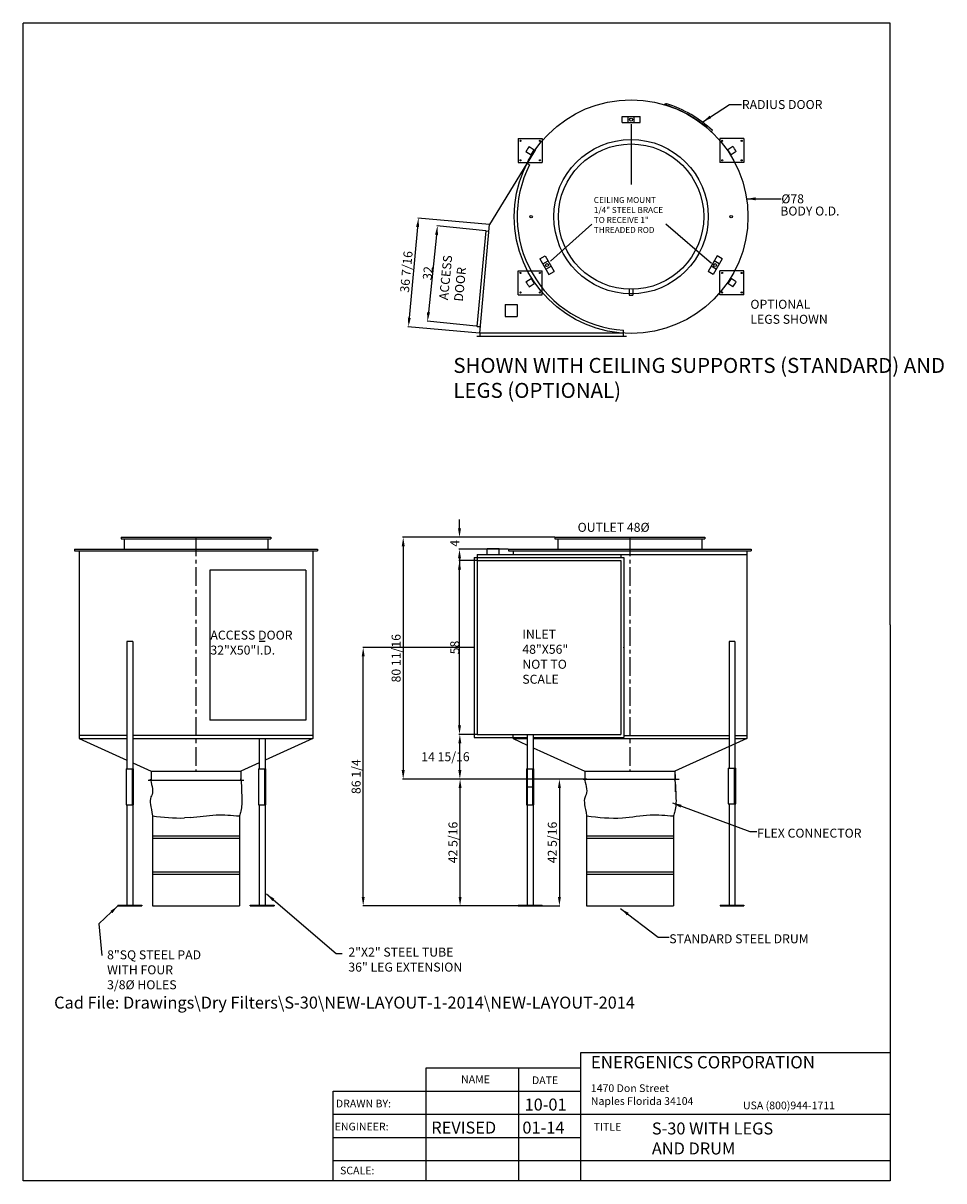
# Model space of a CAD drawing. Extents: x -601 to -294, y 183 to 570.
import ezdxf

# ---------------------------------------------------------------- set-up
doc = ezdxf.new("R2010")
doc.units = 0
doc.header["$LTSCALE"] = 5
doc.header["$MEASUREMENT"] = 0
doc.linetypes.add('CENTER', pattern=[2, 1.25, -0.25, 0.25, -0.25])
doc.layers.get('0').update_dxf_attribs({"linetype": 'CONTINUOUS'})
doc.layers.get('DEFPOINTS').update_dxf_attribs({"linetype": 'CONTINUOUS'})
doc.layers.add('AIR', color=7, linetype='CONTINUOUS')
doc.styles.add('NOTES', font='ROMANS.SHX')
doc.dimstyles.get("Standard").update_dxf_attribs({"dimtxt": 0.18, "dimasz": 0.18, "dimexe": 0.18, "dimexo": 0.0625, "dimgap": 0.09, "dimtad": 0, "dimtih": 1, "dimtoh": 1, "dimdec": 4, "dimzin": 0, "dimdsep": 46, "dimtxsty": 'Standard', "dimcen": 0.09, "dimadec": 0, "dimazin": 0, "dimtfac": 1, "dimtdec": 4, "dimtofl": 0, "dimtmove": 0, "dimatfit": 3, "dimfxl": 1, "dimtolj": 1, "dimtzin": 0, "dimarcsym": 0})

# ---------------------------------------------------------------- blocks, each defined once
blk = doc.blocks.new('A$C3A3E4487')
at = {"layer": 'AIR'}
for p, q in [((0, 12), (0, 0)), ((0, 12), (2, 12)), ((2, 12), (2, 0)), ((2.25, 12), (2.5, 12)), ((2.5, 0), (2.5, 12)), ((2, 6), (2.25, 6)), ((0, 0), (2, 0)), ((2.25, 0), (2.5, 0))]:
    blk.add_line(p, q, dxfattribs=at)
blk = doc.blocks.new('*D22')
at = {"color": 0, "lineweight": -2, "transparency": 16777216}
for p, q in [((-413.97, 317.37), (-455.13, 317.37)), ((-454.95, 278.07), (-454.95, 314.37)), ((-435.64, 275.07), (-455.13, 275.07))]:
    blk.add_line(p, q, dxfattribs=at)
at = {"color": 0, "transparency": 16777216}
for points in [[(-455.45, 314.37), (-454.45, 314.37), (-454.95, 317.37)], [(-455.45, 278.07), (-454.45, 278.07), (-454.95, 275.07)]]:
    blk.add_solid(points, dxfattribs=at)
at = {"layer": 'DEFPOINTS', "color": 0, "transparency": 16777216}
for p in [(-454.95, 317.37), (-413.91, 317.37), (-435.58, 275.07)]:
    blk.add_point(p, dxfattribs=at)
at = {"color": 0, "transparency": 16777216, "insert": (-457.33, 296.22), "char_height": 3, "attachment_point": 5, "rotation": 90, "style": 'NOTES'}
blk.add_mtext('\\A1;42 5/16', dxfattribs=at)
blk = doc.blocks.new('*D23')
at = {"color": 0, "lineweight": -2, "transparency": 16777216}
for p, q in [((-449.36, 332.3), (-455.21, 332.3)), ((-455.03, 320.37), (-455.03, 329.3)), ((-415.03, 317.37), (-455.21, 317.37))]:
    blk.add_line(p, q, dxfattribs=at)
at = {"color": 0, "transparency": 16777216}
for points in [[(-455.53, 329.3), (-454.53, 329.3), (-455.03, 332.3)], [(-455.53, 320.37), (-454.53, 320.37), (-455.03, 317.37)]]:
    blk.add_solid(points, dxfattribs=at)
at = {"layer": 'DEFPOINTS', "color": 0, "transparency": 16777216}
for p in [(-455.03, 332.3), (-449.29, 332.3), (-414.97, 317.37)]:
    blk.add_point(p, dxfattribs=at)
at = {"color": 0, "transparency": 16777216, "insert": (-459.83, 324.84), "char_height": 3, "attachment_point": 5, "style": 'NOTES'}
blk.add_mtext('\\A1;14 15/16', dxfattribs=at)
blk = doc.blocks.new('*D24')
at = {"color": 0, "lineweight": -2, "transparency": 16777216}
for p, q in [((-449.36, 390.3), (-455.33, 390.3)), ((-455.15, 335.3), (-455.15, 387.3)), ((-449.36, 332.3), (-455.33, 332.3))]:
    blk.add_line(p, q, dxfattribs=at)
at = {"color": 0, "transparency": 16777216}
for points in [[(-455.65, 387.3), (-454.65, 387.3), (-455.15, 390.3)], [(-455.65, 335.3), (-454.65, 335.3), (-455.15, 332.3)]]:
    blk.add_solid(points, dxfattribs=at)
at = {"layer": 'DEFPOINTS', "color": 0, "transparency": 16777216}
for p in [(-455.15, 390.3), (-449.29, 390.3), (-449.29, 332.3)]:
    blk.add_point(p, dxfattribs=at)
at = {"color": 0, "transparency": 16777216, "insert": (-456.74, 361.3), "char_height": 3, "attachment_point": 5, "rotation": 90, "style": 'NOTES'}
blk.add_mtext('\\A1;58', dxfattribs=at)
blk = doc.blocks.new('*D25')
at = {"color": 0, "lineweight": -2, "transparency": 16777216}
for p, q in [((-455.15, 401.07), (-455.15, 404.07)), ((-423.36, 398.07), (-455.33, 398.07)), ((-438.86, 394.07), (-455.33, 394.07)), ((-455.15, 391.07), (-455.15, 388.07))]:
    blk.add_line(p, q, dxfattribs=at)
at = {"color": 0, "transparency": 16777216}
for points in [[(-455.65, 401.07), (-454.65, 401.07), (-455.15, 398.07)], [(-455.65, 391.07), (-454.65, 391.07), (-455.15, 394.07)]]:
    blk.add_solid(points, dxfattribs=at)
at = {"layer": 'DEFPOINTS', "color": 0, "transparency": 16777216}
for p in [(-423.29, 398.07), (-455.15, 394.07), (-438.79, 394.07)]:
    blk.add_point(p, dxfattribs=at)
at = {"color": 0, "transparency": 16777216, "insert": (-456.74, 396.07), "char_height": 3, "attachment_point": 5, "rotation": 90, "style": 'NOTES'}
blk.add_mtext('\\A1;4', dxfattribs=at)
blk = doc.blocks.new('*D26')
at = {"color": 0, "lineweight": -2, "transparency": 16777216}
for p, q in [((-423.42, 398.07), (-474.11, 398.07)), ((-473.93, 395.07), (-473.93, 320.37)), ((-415.2, 317.37), (-474.11, 317.37))]:
    blk.add_line(p, q, dxfattribs=at)
at = {"color": 0, "transparency": 16777216}
for points in [[(-474.43, 395.07), (-473.43, 395.07), (-473.93, 398.07)], [(-474.43, 320.37), (-473.43, 320.37), (-473.93, 317.37)]]:
    blk.add_solid(points, dxfattribs=at)
at = {"layer": 'DEFPOINTS', "color": 0, "transparency": 16777216}
for p in [(-423.36, 398.07), (-473.93, 317.37), (-415.13, 317.37)]:
    blk.add_point(p, dxfattribs=at)
at = {"color": 0, "transparency": 16777216, "insert": (-476.3, 357.72), "char_height": 3, "attachment_point": 5, "rotation": 90, "style": 'NOTES'}
blk.add_mtext('\\A1;80 11/16', dxfattribs=at)
blk = doc.blocks.new('*D27')
at = {"color": 0, "lineweight": -2, "transparency": 16777216}
for p, q in [((-445.16, 502.45), (-469.03, 504.63)), ((-469.13, 501.62), (-471.89, 471.32)), ((-448.47, 466.17), (-472.34, 468.35))]:
    blk.add_line(p, q, dxfattribs=at)
at = {"color": 0, "transparency": 16777216}
for points in [[(-469.62, 501.67), (-468.63, 501.58), (-468.85, 504.61)], [(-472.39, 471.37), (-471.39, 471.28), (-472.17, 468.34)]]:
    blk.add_solid(points, dxfattribs=at)
at = {"layer": 'DEFPOINTS', "color": 0, "transparency": 16777216}
for p in [(-445.09, 502.44), (-472.17, 468.34), (-448.41, 466.17)]:
    blk.add_point(p, dxfattribs=at)
at = {"color": 0, "transparency": 16777216, "insert": (-472.88, 486.69), "char_height": 3, "attachment_point": 5, "rotation": 84.7834, "style": 'NOTES'}
blk.add_mtext('\\A1;36 7/16', dxfattribs=at)
blk = doc.blocks.new('*D35')
at = {"color": 0, "lineweight": -2, "transparency": 16777216}
for p, q in [((-450.36, 361.3), (-487.45, 361.3)), ((-487.27, 278.07), (-487.27, 358.3)), ((-435.64, 275.07), (-487.45, 275.07))]:
    blk.add_line(p, q, dxfattribs=at)
at = {"color": 0, "transparency": 16777216}
for points in [[(-487.77, 358.3), (-486.77, 358.3), (-487.27, 361.3)], [(-487.77, 278.07), (-486.77, 278.07), (-487.27, 275.07)]]:
    blk.add_solid(points, dxfattribs=at)
at = {"layer": 'DEFPOINTS', "color": 0, "transparency": 16777216}
for p in [(-487.27, 361.3), (-450.29, 361.3), (-435.58, 275.07)]:
    blk.add_point(p, dxfattribs=at)
at = {"color": 0, "transparency": 16777216, "insert": (-489.64, 318.19), "char_height": 3, "attachment_point": 5, "rotation": 90, "style": 'NOTES'}
blk.add_mtext('\\A1;86 1/4', dxfattribs=at)
blk = doc.blocks.new('*D36')
at = {"color": 0, "lineweight": -2, "transparency": 16777216}
for p, q in [((-412.69, 317.37), (-421.99, 317.37)), ((-421.81, 314.37), (-421.81, 278.07)), ((-427.51, 275.07), (-421.63, 275.07))]:
    blk.add_line(p, q, dxfattribs=at)
at = {"color": 0, "transparency": 16777216}
for points in [[(-422.31, 314.37), (-421.31, 314.37), (-421.81, 317.37)], [(-422.31, 278.07), (-421.31, 278.07), (-421.81, 275.07)]]:
    blk.add_solid(points, dxfattribs=at)
at = {"layer": 'DEFPOINTS', "color": 0, "transparency": 16777216}
for p in [(-412.62, 317.37), (-427.58, 275.07), (-421.81, 275.07)]:
    blk.add_point(p, dxfattribs=at)
at = {"color": 0, "transparency": 16777216, "insert": (-424.19, 296.22), "char_height": 3, "attachment_point": 5, "rotation": 90, "style": 'NOTES'}
blk.add_mtext('\\A1;42 5/16', dxfattribs=at)
blk = doc.blocks.new('*D49')
at = {"color": 0, "lineweight": -2, "transparency": 16777216}
for p, q in [((-462.82, 499.02), (-465.49, 473.16)), ((-446.35, 500.34), (-462.69, 502.02)), ((-449.64, 468.5), (-465.98, 470.19))]:
    blk.add_line(p, q, dxfattribs=at)
at = {"color": 0, "transparency": 16777216}
for points in [[(-463.32, 499.07), (-462.32, 498.97), (-462.51, 502)], [(-465.99, 473.21), (-464.99, 473.1), (-465.8, 470.17)]]:
    blk.add_solid(points, dxfattribs=at)
at = {"layer": 'DEFPOINTS', "color": 0, "transparency": 16777216}
for p in [(-446.29, 500.33), (-465.8, 470.17), (-449.58, 468.5)]:
    blk.add_point(p, dxfattribs=at)
at = {"color": 0, "transparency": 16777216, "insert": (-465.74, 486.25), "char_height": 3, "attachment_point": 5, "rotation": 84.1023, "style": 'NOTES'}
blk.add_mtext('\\A1;32', dxfattribs=at)

msp = doc.modelspace()

# ---------------------------------------------------------------- linework, layer by layer
for p, q in [((-600.7215, 183.29691), (-600.7215, 569.66503)), ((-311.48868, 569.66503), (-600.7215, 569.66503)), ((-311.48868, 368.88581), (-311.48868, 569.66503)), ((-386.17775, 542.28184), (-386.0274, 542.7587)), ((-400.90528, 538.46188), (-394.90528, 538.46188)), ((-400.90528, 536.46188), (-400.90528, 538.46188)), ((-398.90528, 536.46188), (-398.90528, 538.46188)), ((-396.90528, 536.46188), (-396.90528, 538.46188)), ((-394.90528, 536.46188), (-394.90528, 538.46188)), ((-400.90528, 536.46188), (-394.90528, 536.46188)), ((-371.13636, 533.44927), (-370.79317, 533.81289)), ((-435.57165, 531.14101), (-435.57165, 523.14101)), ((-435.57165, 531.14101), (-427.57165, 531.14101)), ((-427.57165, 531.14101), (-427.57165, 523.14101)), ((-368.2389, 531.14101), (-368.2389, 523.14101)), ((-360.2389, 531.14101), (-368.2389, 531.14101)), ((-360.2389, 531.14101), (-360.2389, 523.14101)), ((-432.96083, 526.85285), (-431.28484, 525.76035)), ((-429.82747, 527.49164), (-432.3787, 523.32373)), ((-431.86868, 528.52832), (-430.19268, 527.43582)), ((-431.28484, 525.76035), (-430.19268, 527.43582)), ((-363.94187, 528.52832), (-365.61787, 527.43582)), ((-364.52572, 525.76035), (-365.61787, 527.43582)), ((-362.84972, 526.85285), (-364.52572, 525.76035)), ((-432.64603, 522.80919), (-445.09336, 502.44227)), ((-435.57165, 523.14101), (-427.57165, 523.14101)), ((-431.75524, 522.35477), (-432.64603, 522.80919)), ((-360.2389, 523.14101), (-368.2389, 523.14101)), ((-448.40528, 466.16709), (-445.09336, 502.44227)), ((-449.19992, 468.46187), (-446.29043, 500.32933)), ((-446.29043, 500.32933), (-445.29457, 500.23841)), ((-428.32407, 491.0238), (-426.59202, 492.0238)), ((-428.32407, 491.0238), (-425.32407, 485.82765)), ((-426.59202, 492.0238), (-423.59202, 486.82765)), ((-369.21753, 492.02447), (-372.21846, 486.82886)), ((-367.48565, 491.02416), (-370.48659, 485.82854)), ((-367.48565, 491.02416), (-370.48659, 485.82854)), ((-367.48565, 491.02416), (-369.21753, 492.02447)), ((-435.57165, 479.03275), (-435.57165, 487.03275)), ((-435.57165, 487.03275), (-427.57165, 487.03275)), ((-427.57165, 479.03275), (-427.57165, 487.03275)), ((-427.32407, 489.29175), (-425.59202, 490.29175)), ((-426.32407, 487.5597), (-424.59202, 488.5597)), ((-425.32407, 485.82765), (-423.59202, 486.82765)), ((-370.48659, 485.82854), (-372.21846, 486.82886)), ((-369.48628, 487.56042), (-371.21815, 488.56073)), ((-368.48597, 489.29229), (-370.21784, 490.2926)), ((-368.2389, 479.03275), (-368.2389, 487.03275)), ((-360.2389, 487.03275), (-368.2389, 487.03275)), ((-360.2389, 479.03275), (-360.2389, 487.03275)), ((-432.96083, 483.3209), (-431.28484, 484.4134)), ((-431.28484, 484.4134), (-430.19268, 482.73793)), ((-364.52572, 484.4134), (-365.61787, 482.73793)), ((-362.84972, 483.3209), (-364.52572, 484.4134)), ((-431.86868, 481.64543), (-430.19268, 482.73793)), ((-398.53028, 480.84203), (-398.53028, 478.83688)), ((-397.28028, 480.84203), (-397.28028, 478.83688)), ((-363.94187, 481.64543), (-365.61787, 482.73793)), ((-439.94606, 475.80723), (-439.94606, 471.80723)), ((-439.94606, 475.80723), (-435.94606, 475.80723)), ((-435.94606, 475.80723), (-435.94606, 471.80723)), ((-435.57165, 479.03275), (-427.57165, 479.03275)), ((-398.53028, 478.83688), (-397.28028, 478.83688)), ((-360.2389, 479.03275), (-368.2389, 479.03275)), ((-439.94606, 471.80723), (-435.94606, 471.80723)), ((-449.19992, 468.46187), (-448.20406, 468.37095)), ((-449.40528, 465.16709), (-399.40528, 465.16709)), ((-400.40528, 466.16709), (-448.40528, 466.16709)), ((-448.40528, 466.16709), (-448.40528, 465.16709)), ((-400.40528, 465.16709), (-400.40528, 467.1692)), ((-400.40528, 465.16709), (-400.40528, 466.16709)), ((-568.06043, 398.07228), (-518.06043, 398.07228)), ((-568.06043, 398.07228), (-518.06043, 398.07228)), ((-568.06043, 398.07228), (-568.06043, 397.57228)), ((-518.06043, 398.07228), (-518.06043, 397.57228)), ((-423.29278, 398.07228), (-373.29278, 398.07228)), ((-423.29278, 398.07228), (-423.29278, 397.57228)), ((-373.29278, 398.07228), (-373.29278, 397.57228)), ((-568.06043, 397.57228), (-518.06043, 397.57228)), ((-568.06043, 397.57228), (-518.06043, 397.57228)), ((-567.06043, 397.57228), (-567.06043, 394.07228)), ((-519.06043, 397.57228), (-519.06043, 394.07228)), ((-445.88761, 392.33682), (-445.88761, 394.3009)), ((-445.88761, 394.3009), (-441.88761, 394.3009)), ((-441.88761, 392.33682), (-441.88761, 394.3009)), ((-423.29278, 397.57228), (-373.29278, 397.57228)), ((-423.29278, 397.57228), (-373.29278, 397.57228)), ((-422.29278, 397.57228), (-422.29278, 394.07228)), ((-374.29278, 397.57228), (-374.29278, 394.07228)), ((-583.56043, 394.07228), (-502.56043, 394.07228)), ((-583.56043, 394.07228), (-583.56043, 393.57228)), ((-583.56043, 393.57228), (-502.56043, 393.57228)), ((-582.06043, 394.07228), (-504.06043, 394.07228)), ((-582.06043, 393.57228), (-582.06043, 332.07228)), ((-504.06043, 393.57228), (-504.06043, 330.87228)), ((-502.56043, 394.07228), (-502.56043, 393.57228)), ((-450.29278, 391.3009), (-400.29278, 391.3009)), ((-450.29278, 391.3009), (-450.29278, 331.3009)), ((-450.29278, 390.3009), (-450.29278, 332.3009)), ((-449.29278, 392.3009), (-359.29278, 392.3009)), ((-449.29278, 392.3009), (-449.29278, 332.3009)), ((-449.29278, 391.3009), (-449.29278, 333.3009)), ((-449.29278, 390.3009), (-401.29278, 390.3009)), ((-449.29278, 390.3009), (-449.29278, 332.3009)), ((-438.79278, 394.07228), (-357.79278, 394.07228)), ((-438.79278, 394.07228), (-438.79278, 393.57228)), ((-438.79278, 393.57228), (-357.79278, 393.57228)), ((-437.29278, 394.07228), (-359.29278, 394.07228)), ((-437.29278, 393.57228), (-437.29278, 392.07228)), ((-401.29278, 392.3009), (-401.29278, 391.3009)), ((-401.29278, 390.3009), (-401.29278, 332.3009)), ((-400.29278, 391.3009), (-400.29278, 331.3009)), ((-359.29278, 393.57228), (-359.29278, 330.87228)), ((-357.79278, 394.07228), (-357.79278, 393.57228)), ((-506.4555, 387.07646), (-538.4555, 387.07646)), ((-538.4555, 387.07646), (-538.4555, 337.07646)), ((-506.4555, 387.07646), (-506.4555, 337.07646)), ((-311.48868, 368.88581), (-311.48868, 183.29691)), ((-311.48868, 368.88581), (-311.48868, 183.29691)), ((-566.11789, 363.31956), (-566.11789, 320.82228)), ((-566.11789, 363.31956), (-566.11789, 320.82228)), ((-564.11789, 363.31956), (-566.11789, 363.31956)), ((-564.11789, 363.31956), (-566.11789, 363.31956)), ((-564.11789, 363.31956), (-564.11789, 293.32228)), ((-564.11789, 363.31956), (-564.11789, 315.07228)), ((-520.00297, 363.31956), (-522.00297, 363.31956)), ((-520.00297, 363.31956), (-522.00297, 363.31956)), ((-365.23379, 363.31956), (-365.23379, 321.07228)), ((-363.23379, 363.31956), (-365.23379, 363.31956)), ((-363.23379, 363.31956), (-363.23379, 293.32228)), ((-506.4555, 337.07646), (-538.4555, 337.07646)), ((-582.06043, 332.3009), (-582.06043, 330.87228)), ((-582.06043, 332.3009), (-582.06043, 330.87228)), ((-449.29278, 332.3009), (-401.29278, 332.3009)), ((-437.29278, 330.87228), (-437.29278, 332.3009)), ((-432.57676, 332.3009), (-432.57676, 293.32228)), ((-432.57676, 332.3009), (-432.57676, 315.07228)), ((-430.57676, 332.3009), (-430.57676, 315.07228)), ((-582.06043, 332.07228), (-566.11789, 332.07228)), ((-582.06043, 330.87228), (-566.11789, 323.69814)), ((-582.06043, 330.87228), (-566.11789, 330.87228)), ((-564.11789, 332.07228), (-504.06043, 332.07228)), ((-564.11789, 330.87228), (-504.06043, 330.87228)), ((-522.00297, 330.87228), (-522.00297, 320.82228)), ((-522.00297, 330.87228), (-522.00297, 320.82228)), ((-520.00297, 330.87228), (-520.00297, 293.32228)), ((-520.00297, 330.87228), (-520.00297, 315.07228)), ((-504.06043, 330.87228), (-520.00297, 323.69814)), ((-450.29278, 331.3009), (-432.57676, 331.3009)), ((-437.29278, 330.87228), (-432.57676, 328.75007)), ((-437.29278, 330.87228), (-432.57676, 330.87228)), ((-436.28028, 330.87228), (-432.57676, 330.87228)), ((-430.57676, 331.3009), (-400.29278, 331.3009)), ((-430.57676, 330.87228), (-430.57676, 293.32228)), ((-430.57676, 330.87228), (-375.99856, 330.87228)), ((-430.57676, 330.87228), (-365.23379, 330.87228)), ((-400.29278, 331.87228), (-365.23379, 331.87228)), ((-359.29278, 330.87228), (-383.29278, 320.07228)), ((-373.99856, 330.87228), (-365.23379, 330.87228)), ((-363.23379, 331.87228), (-359.29278, 331.87228)), ((-363.23379, 330.87228), (-359.29278, 330.87228)), ((-363.23379, 330.87228), (-359.29278, 330.87228)), ((-430.57676, 327.85007), (-413.29278, 320.07228)), ((-566.36789, 320.82228), (-564.36789, 320.82228)), ((-566.36789, 320.82228), (-566.36789, 308.82228)), ((-564.36789, 320.82228), (-564.36789, 308.82228)), ((-564.11789, 322.79814), (-558.06043, 320.07228)), ((-564.11789, 320.82228), (-563.86789, 320.82228)), ((-563.86789, 308.82228), (-563.86789, 320.82228)), ((-522.00297, 322.79814), (-528.06043, 320.07228)), ((-522.25297, 320.82228), (-520.25297, 320.82228)), ((-522.25297, 320.82228), (-522.25297, 308.82228)), ((-520.25297, 320.82228), (-520.25297, 308.82228)), ((-520.00297, 320.82228), (-519.75297, 320.82228)), ((-519.75297, 308.82228), (-519.75297, 320.82228)), ((-365.48379, 321.07228), (-363.48379, 321.07228)), ((-365.48379, 321.07228), (-365.48379, 309.07228)), ((-363.48379, 321.07228), (-363.48379, 309.07228)), ((-363.23379, 321.07228), (-362.98379, 321.07228)), ((-362.98379, 309.07228), (-362.98379, 321.07228)), ((-559.06043, 317.07228), (-527.06043, 317.07228)), ((-558.06043, 320.07228), (-528.06043, 320.07228)), ((-558.06043, 320.07228), (-558.06043, 317.07228)), ((-528.06043, 320.07228), (-528.06043, 317.07228)), ((-414.96828, 317.37228), (-454.8259, 317.37228)), ((-413.90528, 317.37228), (-381.90528, 317.37228)), ((-413.29278, 320.07228), (-383.29278, 320.07228)), ((-413.29278, 320.07228), (-413.29278, 317.07228)), ((-388.5327, 320.07228), (-383.29278, 320.07228)), ((-383.29278, 320.07228), (-383.29278, 317.07228)), ((-383.15528, 318.87228), (-383.15528, 317.37228)), ((-564.36789, 314.82228), (-564.11789, 314.82228)), ((-564.11789, 314.57228), (-564.11789, 293.32228)), ((-564.11789, 314.57228), (-564.11789, 275.32228)), ((-520.25297, 314.82228), (-520.00297, 314.82228)), ((-520.00297, 314.57228), (-520.00297, 275.32228)), ((-432.57676, 314.82228), (-430.57676, 314.82228)), ((-432.57676, 314.57228), (-432.57676, 275.32228)), ((-430.57676, 314.57228), (-430.57676, 275.32228)), ((-383.15528, 316.30928), (-383.15528, 313.10196)), ((-363.48379, 315.07228), (-363.23379, 315.07228)), ((-363.23379, 314.57228), (-363.23379, 275.32228)), ((-566.36789, 308.82228), (-564.36789, 308.82228)), ((-566.11789, 308.82228), (-566.11789, 293.32228)), ((-566.11789, 308.82228), (-566.11789, 293.32228)), ((-566.11789, 308.82228), (-566.11789, 275.32228)), ((-564.11789, 308.82228), (-563.86789, 308.82228)), ((-522.25297, 308.82228), (-520.25297, 308.82228)), ((-522.00297, 308.82228), (-522.00297, 293.32228)), ((-522.00297, 308.82228), (-522.00297, 275.32228)), ((-520.00297, 308.82228), (-519.75297, 308.82228)), ((-365.48379, 309.07228), (-363.48379, 309.07228)), ((-365.23379, 309.07228), (-365.23379, 275.32228)), ((-363.23379, 309.07228), (-362.98379, 309.07228)), ((-557.56043, 305.07228), (-557.56043, 275.07228)), ((-544.9077, 304.51356), (-546.9077, 304.39379)), ((-528.56043, 305.07228), (-528.56043, 275.07228)), ((-412.74054, 305.07228), (-412.74054, 275.07228)), ((-383.74054, 305.07228), (-383.74054, 275.07228)), ((-557.56043, 298.44728), (-528.56043, 298.44728)), ((-557.56043, 297.69728), (-528.56043, 297.69728)), ((-412.74054, 298.44728), (-383.74054, 298.44728)), ((-412.74054, 297.69728), (-383.74054, 297.69728)), ((-557.56043, 286.44728), (-528.56043, 286.44728)), ((-412.74054, 286.44728), (-383.74054, 286.44728)), ((-557.56043, 285.69728), (-528.56043, 285.69728)), ((-412.74054, 285.69728), (-383.74054, 285.69728)), ((-569.11789, 275.32228), (-569.11789, 275.07228)), ((-569.11789, 275.32228), (-561.11789, 275.32228)), ((-569.11789, 275.07228), (-561.11789, 275.07228)), ((-569.11789, 275.07228), (-561.11789, 275.07228)), ((-561.11789, 275.32228), (-561.11789, 275.07228)), ((-557.56043, 275.07228), (-528.56043, 275.07228)), ((-525.00297, 275.32228), (-517.00297, 275.32228)), ((-525.00297, 275.07228), (-525.00297, 275.32228)), ((-525.00297, 275.07228), (-517.00297, 275.07228)), ((-525.00297, 275.07228), (-517.00297, 275.07228)), ((-517.00297, 275.32228), (-517.00297, 275.07228)), ((-435.57676, 275.32228), (-427.57676, 275.32228)), ((-435.57676, 275.07228), (-435.57676, 275.32228)), ((-435.57676, 275.07228), (-427.57676, 275.07228)), ((-435.57676, 275.07228), (-427.57676, 275.07228)), ((-427.57676, 275.07228), (-427.57676, 275.32228)), ((-412.74054, 275.07228), (-383.74054, 275.07228)), ((-368.23379, 275.32228), (-360.23379, 275.32228)), ((-368.23379, 275.32228), (-368.23379, 275.07228)), ((-368.23379, 275.07228), (-360.23379, 275.07228)), ((-368.23379, 275.07228), (-360.23379, 275.07228)), ((-360.23379, 275.32228), (-360.23379, 275.07228)), ((-414.70222, 226.15966), (-311.48868, 226.15966)), ((-414.70222, 183.29691), (-414.70222, 226.15966)), ((-466.30899, 183.29691), (-466.30899, 221.00441)), ((-466.30899, 221.00441), (-414.70222, 221.00441)), ((-435.34493, 183.29691), (-435.34493, 221.00441)), ((-497.27306, 213.27154), (-414.70222, 213.27154)), ((-497.27306, 183.29691), (-497.27306, 213.27154)), ((-497.27306, 205.53867), (-414.70222, 205.53867)), ((-414.70222, 205.53867), (-311.48868, 205.53867)), ((-497.27306, 197.8058), (-414.70222, 197.8058)), ((-497.27306, 190.07293), (-414.70222, 190.07293)), ((-414.70222, 190.07293), (-311.48868, 190.07293)), ((-559.20118, 183.29691), (-600.7215, 183.29691)), ((-311.48868, 183.29691), (-559.20118, 183.29691))]:
    msp.add_line(p, q)
at = {"linetype": 'CENTER'}
for p, q in [((-543.06043, 398.07228), (-543.06043, 320.07228)), ((-398.29278, 398.07228), (-398.29278, 320.07228))]:
    msp.add_line(p, q, dxfattribs=at)
for centre, radius in [((-397.90528, 505.08688), 39), ((-397.90528, 505.08688), 39), ((-386.341, 542.59544), 0.2508), ((-397.90528, 537.46188), 0.5), ((-434.82165, 530.39101), 0.1875), ((-428.32165, 530.39101), 0.1875), ((-397.90528, 505.08688), 25.75), ((-397.90528, 505.08688), 25.75), ((-397.90528, 505.08688), 25.75), ((-397.90528, 505.08688), 24.25), ((-397.90528, 505.08688), 24.25), ((-397.90528, 505.08688), 24.25), ((-367.4889, 530.39101), 0.1875), ((-360.9889, 530.39101), 0.1875), ((-434.82165, 523.89101), 0.1875), ((-428.32165, 523.89101), 0.1875), ((-367.4889, 523.89101), 0.1875), ((-360.9889, 523.89101), 0.1875), ((-431.28028, 505.08688), 0.4375), ((-364.53028, 505.08688), 0.4375), ((-425.95805, 488.92573), 0.5), ((-369.85206, 488.92651), 0.5), ((-434.82165, 486.28275), 0.1875), ((-428.32165, 486.28275), 0.1875), ((-367.4889, 486.28275), 0.1875), ((-360.9889, 486.28275), 0.1875), ((-434.82165, 479.78275), 0.1875), ((-428.32165, 479.78275), 0.1875), ((-367.4889, 479.78275), 0.1875), ((-360.9889, 479.78275), 0.1875)]:
    msp.add_circle(centre, radius)
for centre, radius, start, end in [((-397.90528, 505.08688), 39, 46.655575, 72.5), ((-397.90528, 505.08688), 39.5, 46.655575, 72.5), ((-398.07783, 505.3081), 41, 145.504139, 148.2993322), ((-397.73272, 505.3081), 41, 31.7006678, 34.495861), ((-397.90528, 505.08688), 38, 152.972493, 266.2278163), ((-398.07783, 504.86565), 41, 211.7006678, 214.495861), ((-397.73272, 504.86565), 41, 325.504139, 328.2993322)]:
    msp.add_arc(centre, radius, start, end)
for points, knots in [([(-558.11266, 317.07228), (-558.68019, 318.16307), (-556.89205, 313.41113), (-558.93289, 310.29129), (-558.03819, 308.4827), (-557.56043, 305.07228)], [0, 0, 0, 0, 3.688785505, 5.785727061, 12.142400675, 12.142400675, 12.142400675, 12.142400675]), ([(-413.29278, 317.07228), (-413.8603, 318.16307), (-412.07216, 313.41113), (-414.11301, 310.29129), (-413.2183, 308.4827), (-412.74054, 305.07228)], [0, 0, 0, 0, 3.688785505, 5.785727061, 12.142400675, 12.142400675, 12.142400675, 12.142400675]), ([(-544.9077, 304.51356), (-542.06429, 304.76421), (-536.64063, 305.82891), (-531.1711, 305.31674), (-528.56043, 305.07228)], [12.672076306, 12.672076306, 12.672076306, 12.672076306, 21.247010273, 29.077518863, 29.077518863, 29.077518863, 29.077518863])]:
    msp.add_open_spline(points, degree=3, knots=knots)
at = {"start_tangent": (-0.041919532, 0.99912099), "end_tangent": (-0.209718934, -0.977761714)}
for points in [[(-528.06043, 317.07228), (-527.78243, 311.87348), (-528.15231, 306.66322), (-528.55917, 305.07427)], [(-383.29543, 317.04679), (-382.96255, 311.87348), (-383.33242, 306.66322), (-383.73929, 305.07427)]]:
    msp.add_spline(points, degree=3, dxfattribs=at)
msp.add_spline([(-412.74054, 305.07228), (-400.79944, 304.45765), (-391.56211, 305.44642), (-383.74054, 305.07228)], degree=3)
msp.add_open_spline([(-557.56043, 305.07228), (-554.00479, 304.67728), (-550.44915, 304.28228), (-546.9077, 304.39379)], degree=3)
for p in [(-449.29278, 390.3009), (-400.29278, 361.3009)]:
    msp.add_point(p)

# ---------------------------------------------------------------- block references
msp.add_blockref('A$C3A3E4487', (-432.82676, 308.82228))

# ---------------------------------------------------------------- texts
at = {"width": 1.001053}
for s, height, p in [('ENERGENICS CORPORATION', 4.1241977, (-411.32914, 220.82999)), ('NAME', 2.577624, (-454.61338, 215.8916)), ('DATE', 2.577624, (-430.96908, 215.577)), ('1470 Don Street', 2.5776236, (-411.32914, 212.93855)), ('DRAWN BY:', 2.577624, (-496.38568, 207.80036)), ('Naples Florida 34104', 2.5776236, (-411.32914, 208.64251)), ('USA (800)944-1711', 2.5776236, (-360.57272, 207.17788)), ('ENGINEER:', 2.577624, (-496.79359, 200.11283)), ('TITLE', 2.577624, (-410.38337, 200.03994)), ('SCALE:', 2.577624, (-494.99385, 185.45375))]:
    msp.add_text(s, height=height, dxfattribs=at).set_placement(p)
at = {"style": 'NOTES'}
for s, insert, char_height, attachment_point in [('\\A1;RADIUS DOOR', (-360.94638, 544.00398), 3, 1), ('CEILING MOUNT\\P1/4" STEEL BRACE\\PTO RECEIVE 1"\\PTHREADED ROD', (-410.32824, 505.38891), 2, 4), ('\\A1;%%C78', (-347.7905, 512.53669), 3, 1), ('\\A1;BODY O.D.', (-348.12374, 508.45714), 3, 1), ('\\A1;OPTIONAL\\PLEGS SHOWN', (-358.10126, 477.33483), 3, 1), ('FLEX CONNECTOR', (-355.85569, 300.83953), 3, 1), ('STANDARD STEEL DRUM', (-385.16059, 265.58786), 3, 1), ('8"SQ STEEL PAD \\PWITH FOUR \\P3/8%%c HOLES', (-572.71277, 253.34318), 3, 4), ('2"X2" STEEL TUBE\\P36" LEG EXTENSION', (-492.22078, 256.74699), 3, 4)]:
    msp.add_mtext(s, dxfattribs=dict(at, insert=insert, char_height=char_height, attachment_point=attachment_point))
at = {"insert": (-461.99929, 477.43674), "char_height": 3, "attachment_point": 1, "rotation": 84.3553113, "style": 'NOTES'}
msp.add_mtext('\\A1;ACCESS\\PDOOR', dxfattribs=at)
at = {"attachment_point": 1, "style": 'NOTES'}
for s, insert, char_height, width in [('SHOWN WITH CEILING SUPPORTS (STANDARD) AND LEGS (OPTIONAL)', (-457.19356, 457.93323), 5, 167.1574), ('OUTLET 48%%c', (-415.73875, 402.90473), 3, 53.4287), ('INLET\\P48"X56"\\PNOT TO\\PSCALE', (-434.18437, 367.20402), 3, 53.4287), ('ACCESS DOOR\\P32"X50"I.D.', (-538.2523, 366.93182), 3, 53.4287), ('Cad File: Drawings\\\\Dry Filters\\\\S-30\\\\NEW-LAYOUT-1-2014\\\\NEW-LAYOUT-2014', (-590.38864, 244.78556), 4, 252.8022582), ('10-01', (-433.42873, 210.75721), 4, 62.918), ('REVISED', (-464.54946, 203.06868), 4, 62.918), ('01-14', (-434.15712, 203.06868), 4, 62.918), ('S-30 WITH LEGS \\PAND DRUM', (-390.96536, 202.77601), 4, 113.6583)]:
    msp.add_mtext(s, dxfattribs=dict(at, insert=insert, char_height=char_height, width=width))

# ---------------------------------------------------------------- dimensions: what is measured, and where the dimension line sits
for p1, p2, distance, picture, middle in [((-445.09336, 502.44227), (-448.40528, 466.16709), -23.85869, '*D27', (-472.87506, 486.68996)), ((-446.29043, 500.32933), (-449.57874, 468.49646), -16.30676, '*D49', (-465.73662, 486.25183))]:
    dim = msp.add_aligned_dim(p1=p1, p2=p2, distance=distance, dimstyle='Standard', override={"dimtxt": 3, "dimasz": 3, "dimtad": 1, "dimtih": 0, "dimlunit": 5, "dimtxsty": 'NOTES', "dimdle": 4, "dimaunit": 1, "dimtmove": 2, "dimfrac": 2})
    dim.commit()
    dim.dimension.update_dxf_attribs({"geometry": picture, "text_midpoint": middle})
for base, p1, p2, picture, middle in [((-455.15176, 394.07228), (-423.29278, 398.07228), (-438.79278, 394.07228), '*D25', (-456.74176, 396.07228)), ((-473.92916, 317.37228), (-423.35528, 398.07228), (-415.13284, 317.37228), '*D26', (-476.30487, 357.72228)), ((-455.15129, 390.3009), (-449.29278, 332.3009), (-449.29278, 390.3009), '*D24', (-456.74129, 361.3009)), ((-487.26724, 361.3009), (-435.57676, 275.07228), (-450.29278, 361.3009), '*D35', (-489.64295, 318.18659)), ((-455.03493, 332.3009), (-414.96828, 317.37228), (-449.29278, 332.3009), '*D23', (-459.83136, 324.83659)), ((-454.94979, 317.37228), (-435.57676, 275.07228), (-413.90528, 317.37228), '*D22', (-457.32551, 296.22228)), ((-421.81185, 275.07228), (-412.62309, 317.37228), (-427.57676, 275.07228), '*D36', (-424.18757, 296.22228))]:
    dim = msp.add_linear_dim(base=base, p1=p1, p2=p2, angle=90, dimstyle='Standard', override={"dimtxt": 3, "dimasz": 3, "dimtad": 1, "dimtih": 0, "dimlunit": 5, "dimtxsty": 'NOTES', "dimdle": 4, "dimaunit": 1, "dimtmove": 2, "dimfrac": 2})
    dim.commit()
    dim.dimension.update_dxf_attribs({"geometry": picture, "text_midpoint": middle})

# ---------------------------------------------------------------- leaders
at = {"annotation_type": 0, "has_hookline": 1, "hookline_direction": 0}
for points, override, text_width in [([(-373.94817, 536.74915), (-365.10154, 542.50398), (-361.03638, 542.50398)], {"dimtxt": 3, "dimasz": 3, "dimgap": 0.09, "dimtad": 0, "dimtih": 0, "dimlunit": 5, "dimtxsty": 'NOTES', "dimdle": 4, "dimaunit": 1, "dimtmove": 2, "dimfrac": 2}, 30), ([(-359.3618, 511.03669), (-347.8805, 511.03669)], {"dimtxt": 3, "dimasz": 3, "dimgap": 0.09, "dimtad": 0, "dimtih": 0, "dimlunit": 5, "dimtxsty": 'NOTES', "dimdle": 4, "dimaunit": 1, "dimtmove": 2, "dimfrac": 2}, 7.57143), ([(-384.05448, 309.39931), (-358.33793, 299.83953), (-355.94569, 299.83953)], {"dimtxt": 2, "dimasz": 3, "dimgap": 0.09, "dimtad": 0, "dimtih": 0, "dimlunit": 5, "dimtxsty": 'NOTES', "dimdle": 4, "dimaunit": 1, "dimtmove": 2, "dimfrac": 2}, 39.14286), ([(-401.39819, 274.14763), (-388.83895, 264.58786), (-385.25059, 264.58786)], {"dimtxt": 2, "dimasz": 3, "dimgap": 0.09, "dimtad": 0, "dimtih": 0, "dimlunit": 5, "dimtxsty": 'NOTES', "dimdle": 4, "dimaunit": 1, "dimtmove": 2, "dimfrac": 2}, 53)]:
    msp.add_leader(points, dimstyle='Standard', override=override, dxfattribs=dict(at, text_width=text_width))
for points, override in [([(-397.86025, 535.90436), (-397.86025, 515.83105)], {"dimscale": 1, "dimexo": 0.625}), ([(-424.76089, 490.25376), (-410.98647, 502.55676)], {"dimscale": 1, "dimexo": 0.625}), ([(-371.12166, 489.44436), (-386.35456, 502.55676)], {"dimscale": 1, "dimexo": 0.625}), ([(-519.50992, 279.02951), (-496.33745, 259.20678), (-494.32872, 259.19469)], {"dimtxt": 2, "dimasz": 3, "dimtad": 1, "dimtih": 0, "dimtxsty": 'NOTES', "dimdle": 4, "dimaunit": 1}), ([(-569.11789, 275.07228), (-575.42031, 269.02773), (-574.43873, 258.53013)], {"dimtxt": 2, "dimasz": 3, "dimtad": 1, "dimtih": 0, "dimtxsty": 'NOTES', "dimdle": 4, "dimaunit": 1})]:
    msp.add_leader(points, dimstyle='Standard', override=override)

doc.saveas('drawing.dxf')
